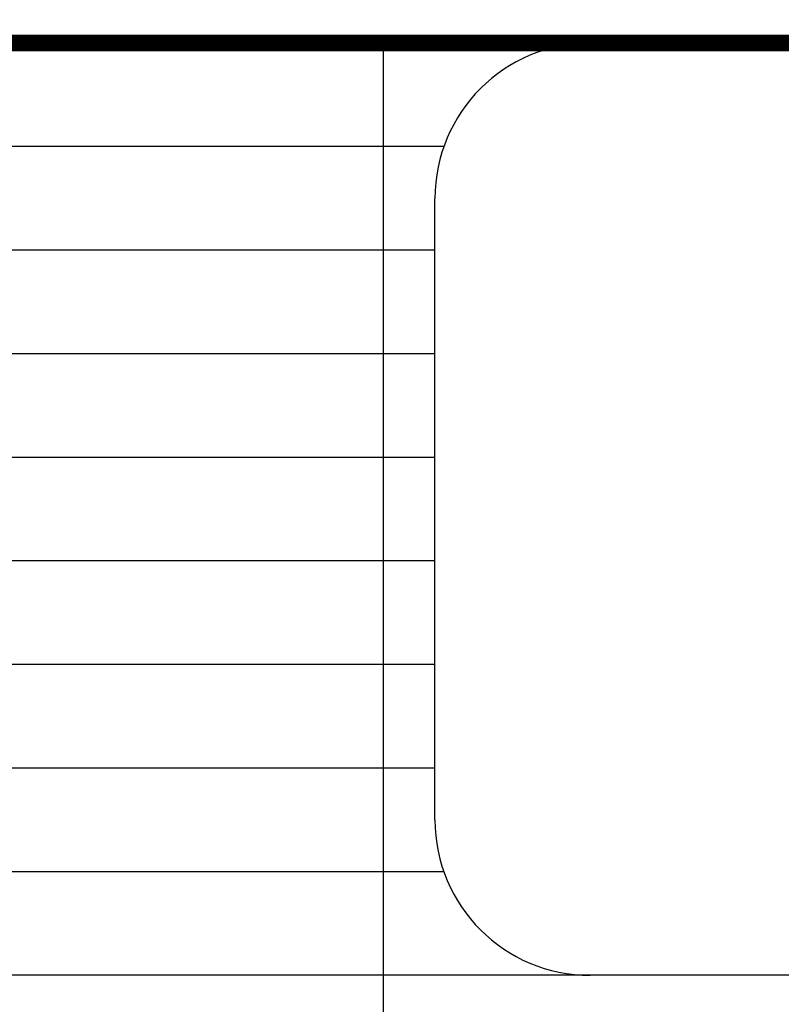
# Model space of a CAD drawing. Units: inches. Extents: x -188.9 to -141.2, y 0 to 31.1.
# Drawn here: x -180.9 to -180.4, y 10.2 to 10.8 of the extents above; entities that cross this region are included whole.
import ezdxf

# ---------------------------------------------------------------- set-up
doc = ezdxf.new("R2010")
doc.units = ezdxf.units.IN
doc.header["$MEASUREMENT"] = 0
doc.layers.add('TEXT', color=7, linetype='Continuous')
doc.styles.add('ROMANS', font='romans.shx', dxfattribs={"width": 0.75})
doc.dimstyles.new('DWYER_STANDARD', dxfattribs={"dimtxt": 0.1, "dimasz": 0.36, "dimexe": 0.078, "dimexo": 0.05, "dimgap": 0.05, "dimtad": 0, "dimtih": 1, "dimtoh": 1, "dimdec": 3, "dimrnd": 0.001, "dimzin": 4, "dimdsep": 46, "dimtxsty": 'ROMANS', "dimcen": 0.062, "dimclrd": 256, "dimclre": 256, "dimclrt": 256, "dimadec": 3, "dimazin": 1, "dimtfac": 1, "dimtdec": 3, "dimtofl": 0, "dimtmove": 0, "dimatfit": 1, "dimfxl": 0, "dimtolj": 1, "dimtzin": 0, "dimarcsym": 0})

# ---------------------------------------------------------------- blocks, each defined once
blk = doc.blocks.new('*D266')
at = {"layer": 'DEFPOINTS', "color": 0}
for p in [(-180.33909, 15.32599), (-185.44384, 9.42045), (-183.7486, 9.42045)]:
    blk.add_point(p, dxfattribs=at)
at = {"layer": 'TEXT', "lineweight": -2}
for p, q in [((-180.53909, 15.32599), (-185.52184, 15.32599)), ((-185.44384, 14.96599), (-185.44384, 12.73929)), ((-185.44384, 9.78045), (-185.44384, 11.96429)), ((-183.9486, 9.42045), (-185.52184, 9.42045))]:
    blk.add_line(p, q, dxfattribs=at)
at = {"layer": 'TEXT'}
for points in [[(-185.38384, 14.96599), (-185.50384, 14.96599), (-185.44384, 15.32599)], [(-185.50384, 9.78045), (-185.38384, 9.78045), (-185.44384, 9.42045)]]:
    blk.add_solid(points, dxfattribs=at)
at = {"layer": 'TEXT', "insert": (-185.44384, 12.35179), "char_height": 0.2, "attachment_point": 5, "style": 'ROMANS'}
blk.add_mtext('\\A1;5-29/32\\P[150]', dxfattribs=at)

msp = doc.modelspace()

# ---------------------------------------------------------------- linework, layer by layer
at = {"layer": 'TEXT', "linetype": 'Continuous', "const_width": 0.01}
msp.add_lwpolyline([(-178.4762, 10.76385, 1.40556), (-182.07796, 10.76385, 1.40556)], format="xyb", dxfattribs=at)
msp.add_lwpolyline([(-182.07796, 10.76385), (-178.4762, 10.76385)], dxfattribs=at)
at = {"layer": 'TEXT', "linetype": 'Continuous'}
for points in [[(-178.42402, 10.76384), (-182.13015, 10.76384)], [(-180.65208, 10.76384), (-180.65208, 9.45596)], [(-180.52708, 10.76384), (-180.02708, 10.76384)], [(-180.61547, 10.70134), (-182.10788, 10.70134)], [(-180.62083, 10.29509), (-180.62083, 10.67009)], [(-180.62083, 10.63884), (-182.08317, 10.63884)], [(-180.62083, 10.57634), (-182.05593, 10.57634)], [(-180.62083, 10.51384), (-182.02604, 10.51384)], [(-180.62083, 10.45134), (-181.99335, 10.45134)], [(-180.62083, 10.38884), (-181.9577, 10.38884)], [(-180.62083, 10.32634), (-181.9189, 10.32634)], [(-180.61547, 10.26384), (-181.87672, 10.26384)], [(-178.72328, 10.20134), (-181.83089, 10.20134)], [(-180.02708, 10.20134), (-180.52708, 10.20134)]]:
    msp.add_lwpolyline(points, dxfattribs=at)
at = {"layer": 'TEXT', "color": 7, "linetype": 'Continuous', "lineweight": 25}
msp.add_circle((-180.27708, 11.38884), 3.13751, dxfattribs=at)
msp.add_arc((-180.27708, 11.38884), 3.12205, 187.36838, 262.63162, dxfattribs=at)
at = {"layer": 'TEXT', "linetype": 'Continuous'}
for centre, start, end in [((-180.52708, 10.67009), 90, 180), ((-180.52708, 10.29509), 180, 270)]:
    msp.add_arc(centre, 0.09375, start, end, dxfattribs=at)
at = {"layer": 'TEXT', "linetype": 'Continuous', "lineweight": 25}
for points in [[(-180.27708, 9.37754), (-180.36484, 9.38086), (-180.54036, 9.3875), (-180.79914, 9.44093), (-181.04898, 9.52521), (-181.28561, 9.64205), (-181.50499, 9.78859), (-181.70336, 9.96257), (-181.87733, 10.16093), (-182.02388, 10.38031), (-182.14071, 10.61695), (-182.225, 10.86679), (-182.27843, 11.12556), (-182.28507, 11.30108), (-182.28839, 11.38884)], [(-180.27708, 9.42034), (-180.36297, 9.42359), (-180.53476, 9.43009), (-180.78803, 9.48238), (-181.03255, 9.56487), (-181.26415, 9.67922), (-181.47886, 9.82265), (-181.673, 9.99292), (-181.84328, 10.18706), (-181.9867, 10.40177), (-182.10105, 10.63337), (-182.18355, 10.8779), (-182.23584, 11.13116), (-182.24234, 11.30295), (-182.24559, 11.38884)]]:
    msp.add_open_spline(points, degree=3, knots=[0, 0, 0, 0, 0.083333, 0.166667, 0.25, 0.333333, 0.416667, 0.5, 0.583333, 0.666667, 0.75, 0.833333, 0.916667, 1, 1, 1, 1], dxfattribs=at)

# ---------------------------------------------------------------- dimensions: what is measured, and where the dimension line sits
at = {"layer": 'TEXT'}
dim = msp.add_linear_dim(base=(-185.44384, 9.42045), p1=(-180.33909, 15.32599), p2=(-183.7486, 9.42045), angle=90, text='5-29/32\\P[150]', dimstyle='DWYER_STANDARD', override={"dimtxt": 0.2, "dimasz": 0.36, "dimexo": 0.2}, dxfattribs=at)
dim.commit()
dim.dimension.update_dxf_attribs({"geometry": '*D266', "text_midpoint": (-185.44384, 12.35179), "dimtype": 160})

doc.saveas('drawing.dxf')
